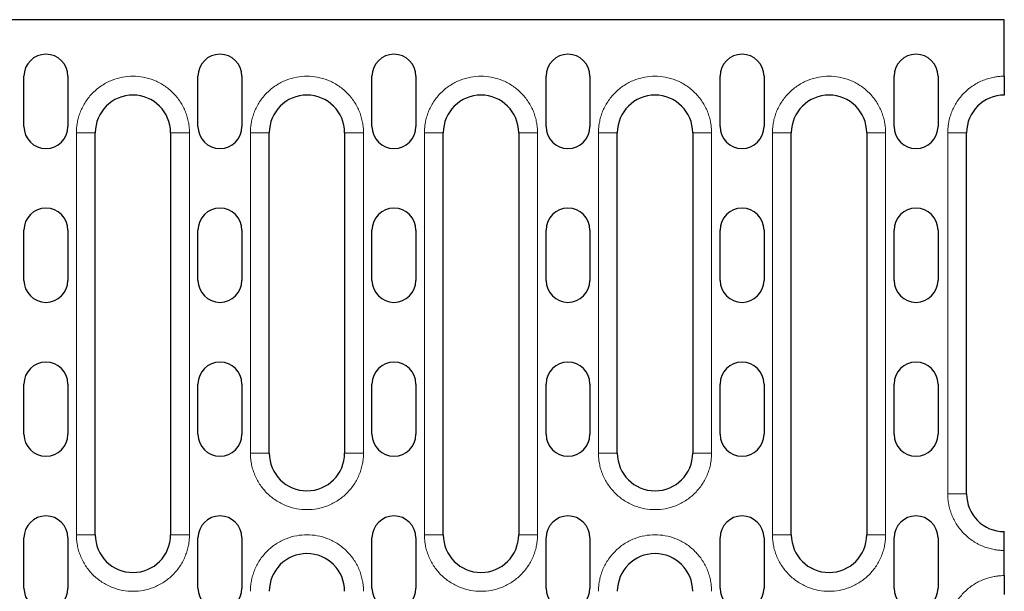
# Model space of a CAD drawing. Units: millimetres. Extents: x 0 to 420, y 0 to 297.
# Drawn here: x 152 to 191, y 121 to 144 of the extents above; entities that cross this region are included whole.
import ezdxf

# ---------------------------------------------------------------- set-up
doc = ezdxf.new("R2010")
doc.units = ezdxf.units.MM

msp = doc.modelspace()

# ---------------------------------------------------------------- linework, layer by layer
at = {"color": 7, "linetype": 'Continuous', "lineweight": 25}
for p, q in [((191.1822, 143.8595), (131.8072, 143.8595)), ((191.1822, 141.6095), (191.1822, 143.8595)), ((152.1697, 139.6095), (152.1697, 141.6095)), ((153.9197, 141.6095), (153.9197, 139.6095)), ((159.0947, 139.6095), (159.0947, 141.6095)), ((160.8447, 141.6095), (160.8447, 139.6095)), ((166.0197, 139.6095), (166.0197, 141.6095)), ((167.7697, 141.6095), (167.7697, 139.6095)), ((172.9447, 139.6095), (172.9447, 141.6095)), ((174.6947, 141.6095), (174.6947, 139.6095)), ((179.8697, 139.6095), (179.8697, 141.6095)), ((181.6197, 141.6095), (181.6197, 139.6095)), ((186.7947, 139.6095), (186.7947, 141.6095)), ((188.5447, 141.6095), (188.5447, 139.6095)), ((155.0072, 123.3595), (155.0072, 139.3595)), ((158.0072, 139.3595), (158.0072, 123.3595)), ((161.9322, 126.6095), (161.9322, 139.3595)), ((164.9322, 139.3595), (164.9322, 126.6095)), ((168.8572, 123.3595), (168.8572, 139.3595)), ((171.8572, 139.3595), (171.8572, 123.3595)), ((175.7822, 126.6095), (175.7822, 139.3595)), ((178.7822, 139.3595), (178.7822, 126.6095)), ((182.7072, 123.3595), (182.7072, 139.3595)), ((185.7072, 139.3595), (185.7072, 123.3595)), ((189.6822, 124.9845), (189.6822, 139.3595)), ((152.1697, 133.4845), (152.1697, 135.4845)), ((153.9197, 135.4845), (153.9197, 133.4845)), ((159.0947, 133.4845), (159.0947, 135.4845)), ((160.8447, 135.4845), (160.8447, 133.4845)), ((166.0197, 133.4845), (166.0197, 135.4845)), ((167.7697, 135.4845), (167.7697, 133.4845)), ((172.9447, 133.4845), (172.9447, 135.4845)), ((174.6947, 135.4845), (174.6947, 133.4845)), ((179.8697, 133.4845), (179.8697, 135.4845)), ((181.6197, 135.4845), (181.6197, 133.4845)), ((186.7947, 133.4845), (186.7947, 135.4845)), ((188.5447, 135.4845), (188.5447, 133.4845)), ((152.1697, 127.3595), (152.1697, 129.3595)), ((153.9197, 129.3595), (153.9197, 127.3595)), ((159.0947, 127.3595), (159.0947, 129.3595)), ((160.8447, 129.3595), (160.8447, 127.3595)), ((166.0197, 127.3595), (166.0197, 129.3595)), ((167.7697, 129.3595), (167.7697, 127.3595)), ((172.9447, 127.3595), (172.9447, 129.3595)), ((174.6947, 129.3595), (174.6947, 127.3595)), ((179.8697, 127.3595), (179.8697, 129.3595)), ((181.6197, 129.3595), (181.6197, 127.3595)), ((186.7947, 127.3595), (186.7947, 129.3595)), ((188.5447, 129.3595), (188.5447, 127.3595)), ((152.1697, 121.2345), (152.1697, 123.2345)), ((153.9197, 123.2345), (153.9197, 121.2345)), ((159.0947, 121.2345), (159.0947, 123.2345)), ((160.8447, 123.2345), (160.8447, 121.2345)), ((166.0197, 121.2345), (166.0197, 123.2345)), ((167.7697, 123.2345), (167.7697, 121.2345)), ((172.9447, 121.2345), (172.9447, 123.2345)), ((174.6947, 123.2345), (174.6947, 121.2345)), ((179.8697, 121.2345), (179.8697, 123.2345)), ((181.6197, 123.2345), (181.6197, 121.2345)), ((186.7947, 121.2345), (186.7947, 123.2345)), ((188.5447, 123.2345), (188.5447, 121.2345)), ((191.1822, 121.7345), (191.1822, 122.7345))]:
    msp.add_line(p, q, dxfattribs=at)
at = {"color": 8, "linetype": 'Continuous', "lineweight": 18}
for p, q in [((154.2572, 123.3595), (154.2572, 139.3595)), ((155.0072, 139.3595), (154.2572, 139.3595)), ((158.7572, 139.3595), (158.0072, 139.3595)), ((158.7572, 139.3595), (158.7572, 123.3595)), ((161.1822, 126.6095), (161.1822, 139.3595)), ((161.1822, 139.3595), (161.9322, 139.3595)), ((165.6822, 139.3595), (164.9322, 139.3595)), ((165.6822, 139.3595), (165.6822, 126.6095)), ((168.1072, 123.3595), (168.1072, 139.3595)), ((168.8572, 139.3595), (168.1072, 139.3595)), ((172.6072, 139.3595), (171.8572, 139.3595)), ((172.6072, 139.3595), (172.6072, 123.3595)), ((175.0322, 126.6095), (175.0322, 139.3595)), ((175.0322, 139.3595), (175.7822, 139.3595)), ((179.5322, 139.3595), (178.7822, 139.3595)), ((179.5322, 139.3595), (179.5322, 126.6095)), ((181.9572, 123.3595), (181.9572, 139.3595)), ((182.7072, 139.3595), (181.9572, 139.3595)), ((186.4572, 139.3595), (185.7072, 139.3595)), ((186.4572, 139.3595), (186.4572, 123.3595)), ((188.9322, 124.9845), (188.9322, 139.3595)), ((188.9322, 139.3595), (189.6822, 139.3595)), ((161.1822, 126.6095), (161.9322, 126.6095)), ((164.9322, 126.6095), (165.6822, 126.6095)), ((175.0322, 126.6095), (175.7822, 126.6095)), ((178.7822, 126.6095), (179.5322, 126.6095)), ((188.9322, 124.9845), (189.6822, 124.9845)), ((154.2572, 123.3595), (155.0072, 123.3595)), ((158.7572, 123.3595), (158.0072, 123.3595)), ((168.1072, 123.3595), (168.8572, 123.3595)), ((172.6072, 123.3595), (171.8572, 123.3595)), ((181.9572, 123.3595), (182.7072, 123.3595)), ((186.4572, 123.3595), (185.7072, 123.3595))]:
    msp.add_line(p, q, dxfattribs=at)
at = {"color": 7, "linetype": 'Continuous', "lineweight": 25}
for centre, radius, start, end in [((153.0447, 141.6095), 0.875, 0, 180), ((159.9697, 141.6095), 0.875, 0, 180), ((166.8947, 141.6095), 0.875, 0, 180), ((173.8197, 141.6095), 0.875, 0, 180), ((180.7447, 141.6095), 0.875, 0, 180), ((187.6697, 141.6095), 0.875, 0, 180), ((156.5072, 139.3595), 1.5, 0, 180), ((163.4322, 139.3595), 1.5, 0, 180), ((170.3572, 139.3595), 1.5, 0, 180), ((177.2822, 139.3595), 1.5, 0, 180), ((184.2072, 139.3595), 1.5, 0, 180), ((191.1822, 139.3595), 1.5, 90, 180), ((153.0447, 139.6095), 0.875, 180, 0), ((159.9697, 139.6095), 0.875, 180, 0), ((166.8947, 139.6095), 0.875, 180, 0), ((173.8197, 139.6095), 0.875, 180, 0), ((180.7447, 139.6095), 0.875, 180, 0), ((187.6697, 139.6095), 0.875, 180, 0), ((153.0447, 135.4845), 0.875, 0, 180), ((159.9697, 135.4845), 0.875, 0, 180), ((166.8947, 135.4845), 0.875, 0, 180), ((173.8197, 135.4845), 0.875, 0, 180), ((180.7447, 135.4845), 0.875, 0, 180), ((187.6697, 135.4845), 0.875, 0, 180), ((153.0447, 133.4845), 0.875, 180, 0), ((159.9697, 133.4845), 0.875, 180, 0), ((166.8947, 133.4845), 0.875, 180, 0), ((173.8197, 133.4845), 0.875, 180, 0), ((180.7447, 133.4845), 0.875, 180, 0), ((187.6697, 133.4845), 0.875, 180, 0), ((153.0447, 129.3595), 0.875, 0, 180), ((159.9697, 129.3595), 0.875, 0, 180), ((166.8947, 129.3595), 0.875, 0, 180), ((173.8197, 129.3595), 0.875, 0, 180), ((180.7447, 129.3595), 0.875, 0, 180), ((187.6697, 129.3595), 0.875, 0, 180), ((153.0447, 127.3595), 0.875, 180, 0), ((159.9697, 127.3595), 0.875, 180, 0), ((166.8947, 127.3595), 0.875, 180, 0), ((173.8197, 127.3595), 0.875, 180, 0), ((180.7447, 127.3595), 0.875, 180, 0), ((187.6697, 127.3595), 0.875, 180, 0), ((163.4322, 126.6095), 1.5, 180, 0), ((177.2822, 126.6095), 1.5, 180, 0), ((191.1822, 124.9845), 1.5, 180, 270), ((153.0447, 123.2345), 0.875, 0, 180), ((159.9697, 123.2345), 0.875, 0, 180), ((166.8947, 123.2345), 0.875, 0, 180), ((173.8197, 123.2345), 0.875, 0, 180), ((180.7447, 123.2345), 0.875, 0, 180), ((187.6697, 123.2345), 0.875, 0, 180), ((156.5072, 123.3595), 1.5, 180, 0), ((170.3572, 123.3595), 1.5, 180, 0), ((184.2072, 123.3595), 1.5, 180, 0), ((163.4322, 121.1095), 1.5, 0, 180), ((177.2822, 121.1095), 1.5, 0, 180), ((153.0447, 121.2345), 0.875, 180, 0), ((159.9697, 121.2345), 0.875, 180, 0), ((166.8947, 121.2345), 0.875, 180, 0), ((173.8197, 121.2345), 0.875, 180, 0), ((180.7447, 121.2345), 0.875, 180, 0), ((187.6697, 121.2345), 0.875, 180, 0)]:
    msp.add_arc(centre, radius, start, end, dxfattribs=at)
at = {"color": 8, "linetype": 'Continuous', "lineweight": 18}
for points, knots in [([(154.2572, 139.3595), (154.2574, 139.3824), (154.2578, 139.4281), (154.2611, 139.4967), (154.2663, 139.565), (154.2736, 139.6332), (154.283, 139.7012), (154.3028, 139.818), (154.3414, 139.9822), (154.4129, 140.1918), (154.506, 140.3962), (154.6605, 140.6608), (154.9049, 140.9618), (155.2647, 141.2541), (155.668, 141.463), (156.0873, 141.5835), (156.5072, 141.622), (156.9272, 141.5835), (157.3465, 141.463), (157.7497, 141.2541), (158.1095, 140.9618), (158.3539, 140.6608), (158.5085, 140.3963), (158.6015, 140.1919), (158.6731, 139.9822), (158.717, 139.7958), (158.7418, 139.6334), (158.7548, 139.4967), (158.7564, 139.4052), (158.7572, 139.3595)], [0, 0, 0, 0, 0.0097309, 0.0194447, 0.0291505, 0.0388573, 0.0485742, 0.0583103, 0.0891971, 0.1201024, 0.1522768, 0.1844699, 0.2501191, 0.3157683, 0.3800532, 0.4417723, 0.5000033, 0.5582344, 0.6199535, 0.6842384, 0.7498876, 0.8155368, 0.8477112, 0.8799043, 0.910791, 0.9416964, 0.9611388, 0.9805492, 1, 1, 1, 1]), ([(161.1822, 139.3595), (161.1824, 139.3824), (161.1828, 139.4281), (161.1861, 139.4967), (161.1913, 139.565), (161.1986, 139.6332), (161.208, 139.7012), (161.2278, 139.818), (161.2664, 139.9822), (161.3379, 140.1918), (161.431, 140.3962), (161.5855, 140.6608), (161.8299, 140.9618), (162.1897, 141.2541), (162.593, 141.463), (163.0123, 141.5835), (163.4322, 141.622), (163.8522, 141.5835), (164.2715, 141.463), (164.6747, 141.2541), (165.0345, 140.9618), (165.2789, 140.6608), (165.4335, 140.3963), (165.5265, 140.1919), (165.5981, 139.9822), (165.642, 139.7958), (165.6668, 139.6334), (165.6798, 139.4967), (165.6814, 139.4052), (165.6822, 139.3595)], [0, 0, 0, 0, 0.00973088, 0.01944468, 0.02915047, 0.0388573, 0.04857424, 0.05831033, 0.08919707, 0.12010238, 0.15227681, 0.18446988, 0.25011907, 0.31576826, 0.38005323, 0.44177229, 0.50000334, 0.55823439, 0.61995345, 0.68423842, 0.74988761, 0.8155368, 0.84771123, 0.87990431, 0.91079105, 0.94169636, 0.96113883, 0.98054918, 1, 1, 1, 1]), ([(168.1072, 139.3595), (168.1074, 139.3824), (168.1078, 139.4281), (168.1111, 139.4967), (168.1163, 139.565), (168.1236, 139.6332), (168.133, 139.7012), (168.1528, 139.818), (168.1914, 139.9822), (168.2629, 140.1918), (168.356, 140.3962), (168.5105, 140.6608), (168.7549, 140.9618), (169.1147, 141.2541), (169.518, 141.463), (169.9373, 141.5835), (170.3572, 141.622), (170.7772, 141.5835), (171.1965, 141.463), (171.5997, 141.2541), (171.9595, 140.9618), (172.2039, 140.6608), (172.3585, 140.3963), (172.4515, 140.1919), (172.5231, 139.9822), (172.567, 139.7958), (172.5918, 139.6334), (172.6048, 139.4967), (172.6064, 139.4052), (172.6072, 139.3595)], [0, 0, 0, 0, 0.0097309, 0.0194447, 0.0291505, 0.0388573, 0.0485742, 0.0583103, 0.0891971, 0.1201024, 0.1522768, 0.1844699, 0.2501191, 0.3157683, 0.3800532, 0.4417723, 0.5000033, 0.5582344, 0.6199535, 0.6842384, 0.7498876, 0.8155368, 0.8477112, 0.8799043, 0.910791, 0.9416964, 0.9611388, 0.9805492, 1, 1, 1, 1]), ([(175.0322, 139.3595), (175.0324, 139.3824), (175.0328, 139.4281), (175.0361, 139.4967), (175.0413, 139.565), (175.0486, 139.6332), (175.058, 139.7012), (175.0778, 139.818), (175.1164, 139.9822), (175.1879, 140.1918), (175.281, 140.3962), (175.4355, 140.6608), (175.6799, 140.9618), (176.0397, 141.2541), (176.443, 141.463), (176.8623, 141.5835), (177.2822, 141.622), (177.7022, 141.5835), (178.1215, 141.463), (178.5247, 141.2541), (178.8845, 140.9618), (179.1289, 140.6608), (179.2835, 140.3963), (179.3765, 140.1919), (179.4481, 139.9822), (179.492, 139.7958), (179.5168, 139.6334), (179.5298, 139.4967), (179.5314, 139.4052), (179.5322, 139.3595)], [0, 0, 0, 0, 0.00973088, 0.01944468, 0.02915047, 0.0388573, 0.04857424, 0.05831033, 0.08919707, 0.12010238, 0.15227681, 0.18446988, 0.25011907, 0.31576826, 0.38005323, 0.44177229, 0.50000334, 0.55823439, 0.61995345, 0.68423842, 0.74988761, 0.8155368, 0.84771123, 0.87990431, 0.91079105, 0.94169636, 0.96113883, 0.98054918, 1, 1, 1, 1]), ([(181.9572, 139.3595), (181.9574, 139.3824), (181.9578, 139.4281), (181.9611, 139.4967), (181.9663, 139.565), (181.9736, 139.6332), (181.983, 139.7012), (182.0028, 139.818), (182.0414, 139.9822), (182.1129, 140.1918), (182.206, 140.3962), (182.3605, 140.6608), (182.6049, 140.9618), (182.9647, 141.2541), (183.368, 141.463), (183.7873, 141.5835), (184.2072, 141.622), (184.6272, 141.5835), (185.0465, 141.463), (185.4497, 141.2541), (185.8095, 140.9618), (186.0539, 140.6608), (186.2085, 140.3963), (186.3015, 140.1919), (186.3731, 139.9822), (186.417, 139.7958), (186.4418, 139.6334), (186.4548, 139.4967), (186.4564, 139.4052), (186.4572, 139.3595)], [0, 0, 0, 0, 0.0097309, 0.0194447, 0.0291505, 0.0388573, 0.0485742, 0.0583103, 0.0891971, 0.1201024, 0.1522768, 0.1844699, 0.2501191, 0.3157683, 0.3800532, 0.4417723, 0.5000033, 0.5582344, 0.6199535, 0.6842384, 0.7498876, 0.8155368, 0.8477112, 0.8799043, 0.910791, 0.9416964, 0.9611388, 0.9805492, 1, 1, 1, 1]), ([(188.9322, 139.3595), (188.9324, 139.3824), (188.9328, 139.4281), (188.9361, 139.4967), (188.9413, 139.565), (188.9486, 139.6332), (188.958, 139.7012), (188.9778, 139.818), (189.0164, 139.9822), (189.0879, 140.1918), (189.181, 140.3962), (189.3355, 140.6608), (189.5799, 140.9618), (189.8808, 141.2061), (190.1454, 141.3607), (190.3498, 141.4538), (190.5595, 141.5253), (190.7459, 141.5692), (190.9083, 141.594), (191.045, 141.6071), (191.1365, 141.6087), (191.1822, 141.6095)], [0, 0, 0, 0, 0.0194527, 0.0388714, 0.058274, 0.0776786, 0.0971035, 0.1165667, 0.1783116, 0.2400936, 0.3044127, 0.3687691, 0.5000067, 0.6312443, 0.6955634, 0.7599198, 0.8216646, 0.8834467, 0.9223136, 0.9611164, 1, 1, 1, 1]), ([(165.6822, 126.6095), (165.682, 126.5866), (165.6816, 126.5408), (165.6784, 126.4722), (165.6732, 126.4039), (165.6659, 126.3357), (165.6565, 126.2677), (165.6367, 126.1509), (165.5981, 125.9867), (165.5266, 125.7771), (165.4335, 125.5727), (165.279, 125.3081), (165.0345, 125.0071), (164.6747, 124.7149), (164.2715, 124.5059), (163.8522, 124.3854), (163.4322, 124.3469), (163.0123, 124.3854), (162.593, 124.5059), (162.1897, 124.7149), (161.8299, 125.0071), (161.5856, 125.3081), (161.431, 125.5726), (161.3379, 125.777), (161.2664, 125.9867), (161.2225, 126.1731), (161.1977, 126.3355), (161.1846, 126.4722), (161.183, 126.5637), (161.1822, 126.6095)], [0, 0, 0, 0, 0.0097309, 0.0194447, 0.0291505, 0.0388573, 0.0485742, 0.0583103, 0.0891971, 0.1201024, 0.1522768, 0.1844699, 0.2501191, 0.3157683, 0.3800532, 0.4417723, 0.5000033, 0.5582344, 0.6199535, 0.6842384, 0.7498876, 0.8155368, 0.8477112, 0.8799043, 0.910791, 0.9416964, 0.9611388, 0.9805492, 1, 1, 1, 1]), ([(179.5322, 126.6095), (179.532, 126.5866), (179.5316, 126.5408), (179.5284, 126.4722), (179.5232, 126.4039), (179.5159, 126.3357), (179.5065, 126.2677), (179.4867, 126.1509), (179.4481, 125.9867), (179.3766, 125.7771), (179.2835, 125.5727), (179.129, 125.3081), (178.8845, 125.0071), (178.5247, 124.7149), (178.1215, 124.5059), (177.7022, 124.3854), (177.2822, 124.3469), (176.8623, 124.3854), (176.443, 124.5059), (176.0397, 124.7149), (175.6799, 125.0071), (175.4356, 125.3081), (175.281, 125.5726), (175.1879, 125.777), (175.1164, 125.9867), (175.0725, 126.1731), (175.0477, 126.3355), (175.0346, 126.4722), (175.033, 126.5637), (175.0322, 126.6095)], [0, 0, 0, 0, 0.0097309, 0.0194447, 0.0291505, 0.0388573, 0.0485742, 0.0583103, 0.0891971, 0.1201024, 0.1522768, 0.1844699, 0.2501191, 0.3157683, 0.3800532, 0.4417723, 0.5000033, 0.5582344, 0.6199535, 0.6842384, 0.7498876, 0.8155368, 0.8477112, 0.8799043, 0.910791, 0.9416964, 0.9611388, 0.9805492, 1, 1, 1, 1]), ([(191.1822, 122.7345), (191.1593, 122.7347), (191.1136, 122.7351), (191.045, 122.7383), (190.9767, 122.7435), (190.9085, 122.7508), (190.8405, 122.7602), (190.7237, 122.78), (190.5595, 122.8186), (190.3499, 122.8901), (190.1455, 122.9832), (189.8809, 123.1378), (189.5799, 123.3821), (189.3356, 123.6831), (189.181, 123.9476), (189.0879, 124.152), (189.0164, 124.3617), (188.9725, 124.5481), (188.9477, 124.7105), (188.9346, 124.8472), (188.933, 124.9387), (188.9322, 124.9845)], [0, 0, 0, 0, 0.01945275, 0.03887137, 0.05827396, 0.07767864, 0.09710353, 0.11656669, 0.17831159, 0.24009361, 0.3044127, 0.36876905, 0.50000668, 0.63124431, 0.69556339, 0.75991975, 0.82166465, 0.88344667, 0.92231363, 0.96111637, 1, 1, 1, 1]), ([(158.7572, 123.3595), (158.757, 123.3366), (158.7566, 123.2908), (158.7534, 123.2222), (158.7482, 123.1539), (158.7409, 123.0857), (158.7315, 123.0177), (158.7117, 122.9009), (158.6731, 122.7367), (158.6016, 122.5271), (158.5085, 122.3227), (158.354, 122.0581), (158.1095, 121.7571), (157.7497, 121.4649), (157.3465, 121.2559), (156.9272, 121.1354), (156.5072, 121.0969), (156.0873, 121.1354), (155.668, 121.2559), (155.2647, 121.4649), (154.9049, 121.7571), (154.6606, 122.0581), (154.506, 122.3226), (154.4129, 122.527), (154.3414, 122.7367), (154.2975, 122.9231), (154.2727, 123.0855), (154.2596, 123.2222), (154.258, 123.3137), (154.2572, 123.3595)], [0, 0, 0, 0, 0.0097309, 0.0194447, 0.0291505, 0.0388573, 0.0485742, 0.0583103, 0.0891971, 0.1201024, 0.1522768, 0.1844699, 0.2501191, 0.3157683, 0.3800532, 0.4417723, 0.5000033, 0.5582344, 0.6199535, 0.6842384, 0.7498876, 0.8155368, 0.8477112, 0.8799043, 0.910791, 0.9416964, 0.9611388, 0.9805492, 1, 1, 1, 1]), ([(161.1822, 121.1095), (161.1824, 121.1324), (161.1828, 121.1781), (161.1861, 121.2467), (161.1913, 121.315), (161.1986, 121.3832), (161.208, 121.4512), (161.2278, 121.568), (161.2664, 121.7322), (161.3379, 121.9418), (161.431, 122.1462), (161.5855, 122.4108), (161.8299, 122.7118), (162.1897, 123.0041), (162.593, 123.213), (163.0123, 123.3335), (163.4322, 123.372), (163.8522, 123.3335), (164.2715, 123.213), (164.6747, 123.0041), (165.0345, 122.7118), (165.2789, 122.4108), (165.4335, 122.1463), (165.5265, 121.9419), (165.5981, 121.7322), (165.642, 121.5458), (165.6668, 121.3834), (165.6798, 121.2467), (165.6814, 121.1552), (165.6822, 121.1095)], [0, 0, 0, 0, 0.0097309, 0.0194447, 0.0291505, 0.0388573, 0.0485742, 0.0583103, 0.0891971, 0.1201024, 0.1522768, 0.1844699, 0.2501191, 0.3157683, 0.3800532, 0.4417723, 0.5000033, 0.5582344, 0.6199535, 0.6842384, 0.7498876, 0.8155368, 0.8477112, 0.8799043, 0.910791, 0.9416964, 0.9611388, 0.9805492, 1, 1, 1, 1]), ([(172.6072, 123.3595), (172.607, 123.3366), (172.6066, 123.2908), (172.6034, 123.2222), (172.5982, 123.1539), (172.5909, 123.0857), (172.5815, 123.0177), (172.5617, 122.9009), (172.5231, 122.7367), (172.4516, 122.5271), (172.3585, 122.3227), (172.204, 122.0581), (171.9595, 121.7571), (171.5997, 121.4649), (171.1965, 121.2559), (170.7772, 121.1354), (170.3572, 121.0969), (169.9373, 121.1354), (169.518, 121.2559), (169.1147, 121.4649), (168.7549, 121.7571), (168.5106, 122.0581), (168.356, 122.3226), (168.2629, 122.527), (168.1914, 122.7367), (168.1475, 122.9231), (168.1227, 123.0855), (168.1096, 123.2222), (168.108, 123.3137), (168.1072, 123.3595)], [0, 0, 0, 0, 0.0097309, 0.0194447, 0.0291505, 0.0388573, 0.0485742, 0.0583103, 0.0891971, 0.1201024, 0.1522768, 0.1844699, 0.2501191, 0.3157683, 0.3800532, 0.4417723, 0.5000033, 0.5582344, 0.6199535, 0.6842384, 0.7498876, 0.8155368, 0.8477112, 0.8799043, 0.910791, 0.9416964, 0.9611388, 0.9805492, 1, 1, 1, 1]), ([(175.0322, 121.1095), (175.0324, 121.1324), (175.0328, 121.1781), (175.0361, 121.2467), (175.0413, 121.315), (175.0486, 121.3832), (175.058, 121.4512), (175.0778, 121.568), (175.1164, 121.7322), (175.1879, 121.9418), (175.281, 122.1462), (175.4355, 122.4108), (175.6799, 122.7118), (176.0397, 123.0041), (176.443, 123.213), (176.8623, 123.3335), (177.2822, 123.372), (177.7022, 123.3335), (178.1215, 123.213), (178.5247, 123.0041), (178.8845, 122.7118), (179.1289, 122.4108), (179.2835, 122.1463), (179.3765, 121.9419), (179.4481, 121.7322), (179.492, 121.5458), (179.5168, 121.3834), (179.5298, 121.2467), (179.5314, 121.1552), (179.5322, 121.1095)], [0, 0, 0, 0, 0.0097309, 0.0194447, 0.0291505, 0.0388573, 0.0485742, 0.0583103, 0.0891971, 0.1201024, 0.1522768, 0.1844699, 0.2501191, 0.3157683, 0.3800532, 0.4417723, 0.5000033, 0.5582344, 0.6199535, 0.6842384, 0.7498876, 0.8155368, 0.8477112, 0.8799043, 0.910791, 0.9416964, 0.9611388, 0.9805492, 1, 1, 1, 1]), ([(186.4572, 123.3595), (186.457, 123.3366), (186.4566, 123.2908), (186.4534, 123.2222), (186.4482, 123.1539), (186.4409, 123.0857), (186.4315, 123.0177), (186.4117, 122.9009), (186.3731, 122.7367), (186.3016, 122.5271), (186.2085, 122.3227), (186.054, 122.0581), (185.8095, 121.7571), (185.4497, 121.4649), (185.0465, 121.2559), (184.6272, 121.1354), (184.2072, 121.0969), (183.7873, 121.1354), (183.368, 121.2559), (182.9647, 121.4649), (182.6049, 121.7571), (182.3606, 122.0581), (182.206, 122.3226), (182.1129, 122.527), (182.0414, 122.7367), (181.9975, 122.9231), (181.9727, 123.0855), (181.9596, 123.2222), (181.958, 123.3137), (181.9572, 123.3595)], [0, 0, 0, 0, 0.0097309, 0.0194447, 0.0291505, 0.0388573, 0.0485742, 0.0583103, 0.0891971, 0.1201024, 0.1522768, 0.1844699, 0.2501191, 0.3157683, 0.3800532, 0.4417723, 0.5000033, 0.5582344, 0.6199535, 0.6842384, 0.7498876, 0.8155368, 0.8477112, 0.8799043, 0.910791, 0.9416964, 0.9611388, 0.9805492, 1, 1, 1, 1]), ([(188.9322, 119.4845), (188.9324, 119.5074), (188.9328, 119.5531), (188.9361, 119.6217), (188.9413, 119.69), (188.9486, 119.7582), (188.958, 119.8262), (188.9778, 119.943), (189.0164, 120.1072), (189.0879, 120.3168), (189.181, 120.5212), (189.3355, 120.7858), (189.5799, 121.0868), (189.8808, 121.3311), (190.1454, 121.4857), (190.3498, 121.5788), (190.5595, 121.6503), (190.7459, 121.6942), (190.9083, 121.719), (191.045, 121.7321), (191.1365, 121.7337), (191.1822, 121.7345)], [0, 0, 0, 0, 0.0194527, 0.0388714, 0.058274, 0.0776786, 0.0971035, 0.1165667, 0.1783116, 0.2400936, 0.3044127, 0.3687691, 0.5000067, 0.6312443, 0.6955634, 0.7599198, 0.8216646, 0.8834467, 0.9223136, 0.9611164, 1, 1, 1, 1])]:
    msp.add_open_spline(points, degree=3, knots=knots, dxfattribs=at)
at = {"color": 7, "linetype": 'Continuous', "lineweight": 25}
for points in [[(191.1822, 141.6095), (191.1822, 141.5599), (191.1822, 141.5112), (191.1822, 141.4154), (191.1822, 141.3678), (191.1822, 141.2771), (191.1822, 141.234), (191.1822, 141.1525), (191.1822, 141.1139), (191.1822, 141.0447), (191.1822, 141.0137), (191.1822, 140.9588), (191.1822, 140.9355), (191.1822, 140.8794), (191.1822, 140.8595), (191.1822, 140.8595)], [(191.1822, 122.7345), (191.1822, 122.784), (191.1822, 122.8327), (191.1822, 122.9285), (191.1822, 122.9761), (191.1822, 123.0669), (191.1822, 123.1099), (191.1822, 123.1914), (191.1822, 123.23), (191.1822, 123.2992), (191.1822, 123.3302), (191.1822, 123.3851), (191.1822, 123.4084), (191.1822, 123.4646), (191.1822, 123.4845), (191.1822, 123.4845)], [(191.1822, 121.7345), (191.1822, 121.6849), (191.1822, 121.6362), (191.1822, 121.5404), (191.1822, 121.4928), (191.1822, 121.4021), (191.1822, 121.359), (191.1822, 121.2775), (191.1822, 121.2389), (191.1822, 121.1697), (191.1822, 121.1387), (191.1822, 121.0838), (191.1822, 121.0605), (191.1822, 121.0044), (191.1822, 120.9845), (191.1822, 120.9845)]]:
    msp.add_open_spline(points, degree=3, knots=[0, 0, 0, 0, 0.125, 0.125, 0.25, 0.25, 0.375, 0.375, 0.5, 0.5, 0.625, 0.625, 0.75, 0.75, 1, 1, 1, 1], dxfattribs=at)

doc.saveas('drawing.dxf')
